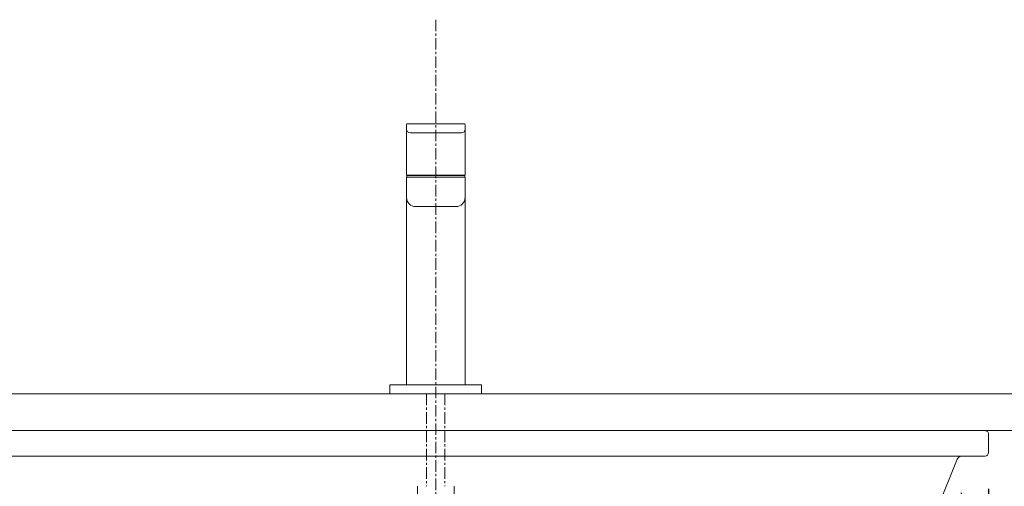
# Model space of a CAD drawing. Units: millimetres. Extents: x -1414 to 2786, y -3266 to -296.
# Drawn here: x -223 to 314, y -1820 to -1566 of the extents above; entities that cross this region are included whole.
import ezdxf

# ---------------------------------------------------------------- set-up
doc = ezdxf.new("R2010")
doc.units = ezdxf.units.MM
doc.linetypes.add('CENTER1', pattern=[10, 6.25, -1.25, 1.25, -1.25])
doc.layers.get('0').update_dxf_attribs({"lineweight": 5})
for name, color, linetype, lineweight in [('中心線', 1, 'CENTER1', 0), ('寸法', 3, 'Continuous', 5), ('洗面水栓', 5, 'Continuous', 15), ('細線', 7, 'Continuous', 9), ('配管', 5, 'Continuous', 15)]:
    doc.layers.add(name, color=color, linetype=linetype, lineweight=lineweight)
doc.styles.add('japanese', font='romans.shx', dxfattribs={"bigfont": 'bigfont.shx'})
doc.dimstyles.new('KIHON', dxfattribs={"dimscale": 10, "dimtxt": 2.5, "dimasz": 2.5, "dimexe": 0, "dimexo": 2, "dimgap": 1, "dimtad": 1, "dimdec": 0, "dimdsep": 46, "dimtxsty": 'japanese', "dimblk": 'OPEN30', "dimcen": 2.5, "dimadec": 0, "dimazin": 0, "dimtfac": 1, "dimtdec": 0, "dimtmove": 0, "dimatfit": 0, "dimfxl": 1, "dimarcsym": 0})

# ---------------------------------------------------------------- blocks, each defined once
blk = doc.blocks.new('_Open30')
at = {"color": 0, "linetype": 'ByBlock', "lineweight": -2}
for p, q in [((-1, 0.268), (0, 0)), ((0, 0), (-1, -0.268)), ((0, 0), (-1, 0))]:
    blk.add_line(p, q, dxfattribs=at)
blk = doc.blocks.new('*D10')
at = {"layer": 'Defpoints', "color": 0}
for p in [(290.54, -1803.84), (305.54, -1801.6), (305.54, -1898.82)]:
    blk.add_point(p, dxfattribs=at)
at = {"layer": '寸法', "color": 0, "lineweight": -2}
for p, q in [((290.54, -1823.84), (290.54, -1898.82)), ((305.54, -1821.6), (305.54, -1898.82)), ((265.54, -1898.82), (240.54, -1898.82)), ((290.54, -1898.82), (305.54, -1898.82)), ((330.54, -1898.82), (412.44, -1898.82))]:
    blk.add_line(p, q, dxfattribs=at)
at = {"layer": '寸法', "color": 0, "lineweight": -2, "xscale": 25, "yscale": 25, "zscale": 25}
blk.add_blockref('_Open30', (290.54, -1898.82), dxfattribs=at)
at = {"layer": '寸法', "color": 0, "lineweight": -2, "xscale": 25, "yscale": 25, "zscale": 25, "rotation": 180}
blk.add_blockref('_Open30', (305.54, -1898.82), dxfattribs=at)
at = {"layer": '寸法', "color": 0, "insert": (383.99, -1876.32), "char_height": 25, "attachment_point": 5, "style": 'japanese'}
blk.add_mtext('15', dxfattribs=at)
blk = doc.blocks.new('*D27')
at = {"layer": 'Defpoints', "color": 0}
for p in [(484.04, -1769.84), (268.36, -2219.84), (617.64, -2219.84)]:
    blk.add_point(p, dxfattribs=at)
at = {"layer": '寸法', "color": 0, "lineweight": -2}
for p, q in [((504.04, -1769.84), (617.64, -1769.84)), ((617.64, -1794.84), (617.64, -2194.84)), ((288.36, -2219.84), (617.64, -2219.84))]:
    blk.add_line(p, q, dxfattribs=at)
at = {"layer": '寸法', "color": 0, "lineweight": -2, "xscale": 25, "yscale": 25, "zscale": 25}
for p, rotation in [((617.64, -1769.84), 90), ((617.64, -2219.84), 270)]:
    blk.add_blockref('_Open30', p, dxfattribs=dict(at, rotation=rotation))
at = {"layer": '寸法', "color": 0, "insert": (595.14, -1994.84), "char_height": 25, "attachment_point": 5, "rotation": 90, "style": 'japanese'}
blk.add_mtext('450', dxfattribs=at)

msp = doc.modelspace()

# ---------------------------------------------------------------- linework, layer by layer
at = {"layer": '中心線'}
for p, q in [((4.04, -1565.99), (4.04, -2669.88)), ((-0.96, -1769.84), (-0.96, -1820.2)), ((9.04, -1769.84), (9.04, -1820.2))]:
    msp.add_line(p, q, dxfattribs=at)
at = {"layer": '洗面水栓', "color": 2, "linetype": 'Continuous'}
for p, q in [((-11.96, -1650.33), (-11.96, -1623.14)), ((19.54, -1622.64), (-11.46, -1622.64)), ((20.04, -1650.33), (20.04, -1623.14)), ((-9.96, -1627.64), (18.04, -1627.64)), ((-11.96, -1650.33), (-11.95, -1650.64)), ((-11.96, -1651.84), (-11.96, -1662.84)), ((20.04, -1651.84), (-11.96, -1651.84)), ((-11.95, -1650.64), (20.03, -1650.64)), ((-11.86, -1651.84), (-11.86, -1650.84)), ((-11.86, -1650.84), (19.94, -1650.84)), ((-10.71, -1650.64), (-10.71, -1650.84)), ((18.79, -1650.64), (18.79, -1650.84)), ((19.94, -1651.84), (19.94, -1650.84)), ((20.03, -1650.64), (20.04, -1650.33)), ((20.04, -1651.84), (20.04, -1662.84)), ((-11.96, -1764.84), (-11.96, -1663.55)), ((20.04, -1764.84), (20.04, -1663.3)), ((-6.96, -1667.84), (15.04, -1667.84)), ((-20.96, -1769.84), (-20.96, -1764.84)), ((-20.96, -1764.84), (29.04, -1764.84)), ((29.04, -1769.84), (29.04, -1764.84)), ((-20.96, -1769.84), (29.04, -1769.84))]:
    msp.add_line(p, q, dxfattribs=at)
at = {"layer": '洗面水栓'}
msp.add_line((246.14, -1909.84), (288.46, -1805.45), dxfattribs=at)
for points in [[(-295.45, -1789.84), (303.54, -1789.84)], [(305.54, -1801.6), (305.54, -1792.09)], [(-295.45, -1803.84), (303.54, -1803.84)]]:
    msp.add_lwpolyline(points, dxfattribs=at)
at = {"layer": '洗面水栓', "color": 2, "linetype": 'Continuous'}
for centre, radius, start, end in [((-11.46, -1623.14), 0.5, 90, 180), ((-9.96, -1625.64), 2, 180, 270), ((18.04, -1625.64), 2, 270, 0), ((19.54, -1623.14), 0.5, 0, 90), ((-6.96, -1662.84), 5, 180, 270), ((15.04, -1662.84), 5, 270, 0)]:
    msp.add_arc(centre, radius, start, end, dxfattribs=at)
at = {"layer": '洗面水栓'}
for points in [[(305.54, -1792.09), (305.65, -1790.97), (304.84, -1789.97), (303.72, -1789.85), (303.66, -1789.85), (303.6, -1789.85), (303.54, -1789.84)], [(303.54, -1803.84), (304.66, -1803.83), (305.56, -1802.9), (305.55, -1801.78), (305.55, -1801.72), (305.54, -1801.66), (305.54, -1801.6)]]:
    msp.add_open_spline(points, degree=3, knots=[0, 0, 0, 0, 1, 1, 1, 2, 2, 2, 2], dxfattribs=at)
msp.add_open_spline([(288.46, -1805.45), (288.79, -1804.56), (289.6, -1803.93), (290.54, -1803.84)], degree=3, dxfattribs=at)
at = {"layer": '細線', "linetype": 'Continuous'}
for p, q in [((-475.96, -1769.84), (484.04, -1769.84)), ((-475.96, -1789.84), (484.04, -1789.84))]:
    msp.add_line(p, q, dxfattribs=at)
at = {"layer": '配管'}
for points in [[(-150.59, -2137.57), (-150.71, -2130.94), (-150.83, -2124.3), (-150.96, -2117.67), (-150.96, -2117.66), (-150.96, -2117.66), (-150.96, -2117.66), (-151.11, -2109.41), (-151.26, -2101.09), (-151.02, -2084.5), (-150.63, -2076.22), (-149.23, -2064.36), (-148.69, -2060.72), (-146.64, -2049.85), (-144.73, -2042.76), (-139.92, -2028.91), (-137.04, -2022.14), (-125.92, -1999.89), (-115.76, -1985.14), (-92.5, -1957.33), (-79.38, -1944.27), (-63.62, -1930.24), (-61.63, -1928.49), (-55.62, -1923.3), (-51.59, -1919.93), (-43.71, -1913.24), (-39.87, -1909.91), (-31.92, -1902.57), (-27.91, -1898.53), (-20.83, -1890.19), (-17.77, -1885.89), (-14.46, -1879.74), (-13.68, -1878.1), (-12.25, -1874.72), (-11.6, -1872.98), (-9.87, -1867.63), (-8.98, -1863.88), (-7.6, -1856.09), (-7.12, -1852.05), (-6.21, -1840.89), (-6.06, -1833.56), (-5.98, -1824.14), (-5.97, -1822.16), (-5.96, -1820.17)], [(158.67, -2137.57), (158.8, -2130.94), (158.92, -2124.3), (159.04, -2117.67), (159.04, -2117.66), (159.04, -2117.66), (159.04, -2117.66), (159.19, -2109.41), (159.35, -2101.09), (159.11, -2084.5), (158.71, -2076.22), (157.32, -2064.36), (156.78, -2060.72), (154.73, -2049.85), (152.81, -2042.76), (148.01, -2028.91), (145.12, -2022.14), (134, -1999.89), (123.84, -1985.14), (100.58, -1957.33), (87.47, -1944.27), (71.71, -1930.24), (69.72, -1928.49), (63.7, -1923.3), (59.67, -1919.93), (51.8, -1913.24), (47.95, -1909.91), (40.01, -1902.57), (35.99, -1898.53), (28.91, -1890.19), (25.85, -1885.89), (22.55, -1879.74), (21.76, -1878.1), (20.33, -1874.72), (19.69, -1872.98), (17.96, -1867.63), (17.06, -1863.88), (15.69, -1856.09), (15.2, -1852.05), (14.3, -1840.89), (14.14, -1833.56), (14.06, -1824.14), (14.05, -1822.16), (14.04, -1820.17)]]:
    msp.add_open_spline(points, degree=3, knots=[-19.577341, -19.577341, -19.577341, -19.577341, -0.000547, -0.000547, -0.000547, 0, 0, 0, 24.36191, 24.36191, 48.72382, 48.72382, 59.614048, 59.614048, 81.394504, 81.394504, 103.174961, 103.174961, 154.796803, 154.796803, 206.418645, 206.418645, 213.833435, 213.833435, 228.663013, 228.663013, 243.492592, 243.492592, 261.102202, 261.102202, 278.711812, 278.711812, 285.001787, 285.001787, 291.291762, 291.291762, 303.871711, 303.871711, 316.451661, 316.451661, 337.744948, 337.744948, 343.3787, 343.3787, 343.3787, 343.3787], dxfattribs=at)

# ---------------------------------------------------------------- dimensions: what is measured, and where the dimension line sits
at = {"layer": '寸法'}
dim = msp.add_linear_dim(base=(617.64, -2219.84), p1=(484.04, -1769.84), p2=(268.36, -2219.84), angle=90, dimstyle='KIHON', dxfattribs=at)
dim.commit()
dim.dimension.update_dxf_attribs({"geometry": '*D27', "text_midpoint": (595.14, -1994.84)})
dim = msp.add_linear_dim(base=(305.54, -1898.82), p1=(290.54, -1803.84), p2=(305.54, -1801.6), dimstyle='KIHON', dxfattribs=at)
dim.commit()
dim.dimension.update_dxf_attribs({"geometry": '*D10', "text_midpoint": (383.99, -1876.32)})

doc.saveas('drawing.dxf')
